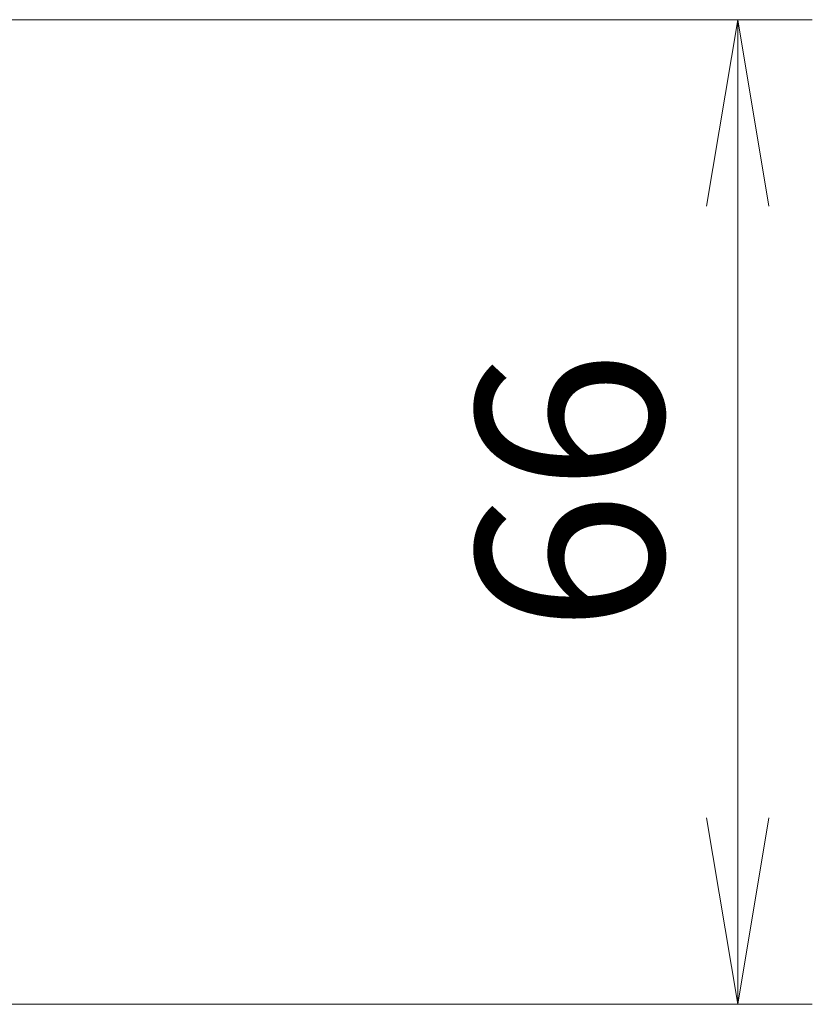
# Model space of a CAD drawing. Units: millimetres. Extents: x 0 to 9053, y 0 to 1405.
# Drawn here: x 2324 to 2377, y 1132 to 1198 of the extents above; entities that cross this region are included whole.
import ezdxf

# ---------------------------------------------------------------- set-up
doc = ezdxf.new("R2010")
doc.units = ezdxf.units.MM
doc.layers.add('Dimension (ISO)', color=7, linetype='Continuous', lineweight=18)
doc.layers.add('Dimension (ISO) @ 1', color=7, linetype='Continuous', lineweight=18)
doc.styles.add('Note Text (TK)', font='MS PGothic.ttf')
doc.dimstyles.new('Default - Method 1b (TK)', dxfattribs={"dimscale": 2.5, "dimtxt": 2.5, "dimasz": 2.5, "dimexe": 1, "dimexo": 1.5, "dimgap": 1, "dimtad": 1, "dimrnd": 1e-08, "dimdsep": 46, "dimtxsty": 'Note Text (TK)', "dimblk": 'OPEN', "dimcen": 0.09, "dimdle": 5, "dimclrd": 100, "dimclre": 100, "dimclrt": 7, "dimadec": 1, "dimazin": 1, "dimtfac": 1, "dimtmove": 0, "dimatfit": 3, "dimldrblk": 'OPEN', "dimfxl": 1, "dimtolj": 1, "dimlwd": -1, "dimlwe": -1, "dimarcsym": 0})

# ---------------------------------------------------------------- blocks, each defined once
blk = doc.blocks.new('_Open')
at = {"color": 0, "linetype": 'ByBlock', "lineweight": -2}
for p, q in [((-1, 0.1667), (0, 0)), ((-1, -0.1667), (0, 0)), ((0, 0), (-1, 0))]:
    blk.add_line(p, q, dxfattribs=at)
blk = doc.blocks.new('*D66')
at = {"layer": 'Defpoints', "color": 0}
for p in [(2312.18, 1198.016), (2372.18, 1198.016), (2312.18, 1132.016)]:
    blk.add_point(p, dxfattribs=at)
at = {"layer": 'Dimension (ISO)', "color": 100}
for p, q in [((2319.68, 1198.016), (2377.18, 1198.016)), ((2372.18, 1144.516), (2372.18, 1185.516)), ((2319.68, 1132.016), (2377.18, 1132.016))]:
    blk.add_line(p, q, dxfattribs=at)
at = {"layer": 'Dimension (ISO)', "color": 100, "xscale": 12.5, "yscale": 12.5, "zscale": 12.5}
for p, rotation in [((2372.18, 1198.016), 90), ((2372.18, 1132.016), 270)]:
    blk.add_blockref('_Open', p, dxfattribs=dict(at, rotation=rotation))
at = {"layer": 'Dimension (ISO)', "color": 7, "insert": (2360.93, 1156.919), "char_height": 12.5, "attachment_point": 4, "rotation": 90, "style": 'Note Text (TK)'}
blk.add_mtext('\\A1;66', dxfattribs=at)

msp = doc.modelspace()

# ---------------------------------------------------------------- dimensions: what is measured, and where the dimension line sits
at = {"layer": 'Dimension (ISO) @ 1', "color": 100}
dim = msp.add_linear_dim(base=(2372.1802, 1198.0159), p1=(2312.1802, 1132.0159), p2=(2312.1802, 1198.0159), angle=90, dimstyle='Default - Method 1b (TK)', override={"dimscale": 1, "dimtxt": 12.5, "dimasz": 12.5, "dimexe": 5, "dimexo": 7.5, "dimgap": 5, "dimdec": 2, "dimcen": 0.45, "dimtol": 0, "dimlim": 0, "dimtp": 0, "dimtm": 0, "dimtdec": 2, "dimtix": 0, "dimtofl": 0, "dimtmove": 0, "dimatfit": 1}, dxfattribs=at)
dim.commit()
dim.dimension.update_dxf_attribs({"geometry": '*D66', "text_midpoint": (2372.1802, 1165.0159), "dimtype": 128})

doc.saveas('drawing.dxf')
